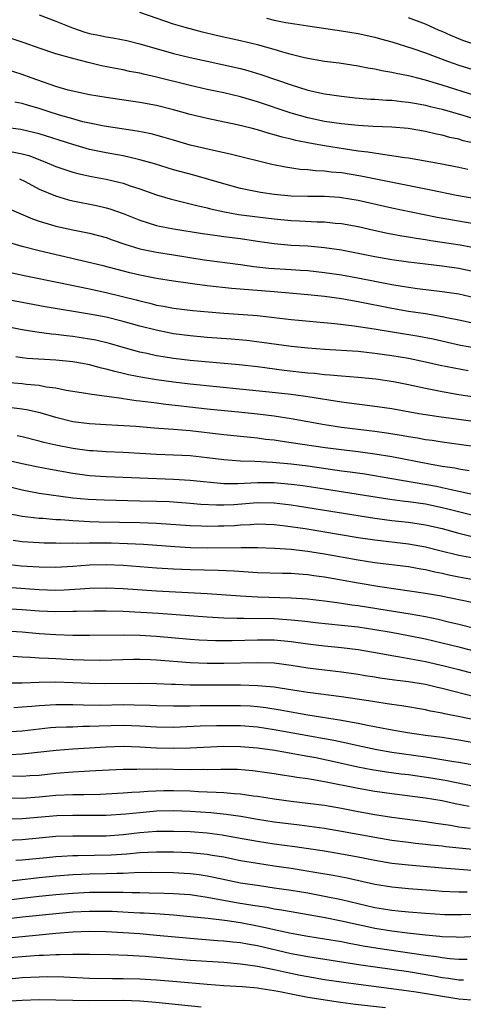
# Model space of a CAD drawing. Units: inches. Extents: x 2571000 to 2574000, y 1506000 to 1509000.
# Drawn here: x 2571461 to 2571514, y 1506433 to 1506550 of the extents above; entities that cross this region are included whole.
import ezdxf

# ---------------------------------------------------------------- set-up
doc = ezdxf.new("R2010")
doc.units = ezdxf.units.IN
doc.header["$MEASUREMENT"] = 0
doc.layers.add('LD25711506_2ft', color=254, linetype='Continuous')

msp = doc.modelspace()

# ---------------------------------------------------------------- linework, layer by layer
at = {"layer": 'LD25711506_2ft'}
for points, elevation in [([(2571463, 1506550.52), (2571465, 1506549.76), (2571466.97, 1506548.97), (2571468.46, 1506548.46), (2571469, 1506548.31), (2571470.09, 1506548.09), (2571471, 1506547.88), (2571471.78, 1506547.78), (2571473.44, 1506547.44), (2571475, 1506547.06), (2571479, 1506545.93), (2571481, 1506545.43), (2571483, 1506544.99), (2571485, 1506544.56), (2571487, 1506544.11), (2571487.87, 1506543.87), (2571489.41, 1506543.41), (2571493, 1506542.16), (2571493.9, 1506541.9), (2571495, 1506541.54), (2571497, 1506541.09), (2571499, 1506540.81), (2571500.64, 1506540.64), (2571502.49, 1506540.49), (2571503, 1506540.46), (2571504.36, 1506540.36), (2571505, 1506540.34), (2571506.2, 1506540.2), (2571507, 1506540.13), (2571507.94, 1506539.94), (2571509, 1506539.76), (2571509.59, 1506539.59), (2571511, 1506539.27), (2571513.45, 1506538.55), (2571517, 1506537.45)], 10108), ([(2571515, 1506540.85), (2571511, 1506542.14), (2571510.33, 1506542.33), (2571509, 1506542.74), (2571507.94, 1506543), (2571507, 1506543.25), (2571505.52, 1506543.52), (2571505, 1506543.65), (2571503.83, 1506543.83), (2571503, 1506544.03), (2571502.16, 1506544.16), (2571501, 1506544.39), (2571498.74, 1506544.74), (2571497, 1506544.97), (2571495, 1506545.31), (2571494.61, 1506545.39), (2571493, 1506545.8), (2571491.89, 1506546.11), (2571491, 1506546.39), (2571489, 1506546.96), (2571487, 1506547.43), (2571484.07, 1506548.07), (2571482.46, 1506548.46), (2571480.38, 1506549), (2571479, 1506549.42), (2571475, 1506550.81)], 10106), ([(2571490.1, 1506550.1), (2571491, 1506549.88), (2571492.39, 1506549.61), (2571493.45, 1506549.45), (2571495, 1506549.19), (2571499, 1506548.62), (2571501, 1506548.3), (2571503, 1506547.86), (2571503.66, 1506547.66), (2571505, 1506547.28), (2571507.51, 1506546.49), (2571509, 1506545.98), (2571511.63, 1506545), (2571513, 1506544.52), (2571515.68, 1506543.68)], 10104), ([(2571519, 1506545.62), (2571513.47, 1506547.47), (2571512.04, 1506548.04), (2571511, 1506548.52), (2571510.66, 1506548.66), (2571509, 1506549.39), (2571507, 1506550.17)], 10102), ([(2571515, 1506535.18), (2571513.52, 1506535.52), (2571513, 1506535.69), (2571511.92, 1506535.92), (2571511, 1506536.18), (2571510.32, 1506536.32), (2571509, 1506536.63), (2571506.97, 1506536.97), (2571505, 1506537.12), (2571502.78, 1506537.22), (2571501, 1506537.33), (2571499, 1506537.53), (2571497, 1506537.83), (2571495, 1506538.24), (2571493, 1506538.8), (2571489, 1506540.16), (2571487, 1506540.73), (2571485, 1506541.21), (2571483, 1506541.64), (2571481, 1506542.1), (2571477, 1506543.11), (2571475.45, 1506543.45), (2571475, 1506543.56), (2571473.78, 1506543.78), (2571473, 1506543.96), (2571472.11, 1506544.11), (2571470.44, 1506544.44), (2571468.83, 1506544.83), (2571467, 1506545.3), (2571466.56, 1506545.44), (2571465, 1506545.87), (2571463, 1506546.55), (2571461.2, 1506547.2), (2571459.69, 1506547.69)], 10110), ([(2571514.08, 1506532.08), (2571513, 1506532.33), (2571510.78, 1506532.78), (2571507, 1506533.44), (2571506.5, 1506533.5), (2571505, 1506533.74), (2571504.17, 1506533.83), (2571502.16, 1506534.16), (2571501, 1506534.29), (2571499.49, 1506534.51), (2571497, 1506534.9), (2571495.22, 1506535.22), (2571493.56, 1506535.56), (2571493, 1506535.71), (2571491.95, 1506535.95), (2571491, 1506536.24), (2571490.39, 1506536.39), (2571489, 1506536.81), (2571488.24, 1506537), (2571486.6, 1506537.4), (2571483, 1506538.16), (2571481, 1506538.65), (2571479, 1506539.2), (2571477, 1506539.7), (2571475, 1506540.09), (2571471, 1506540.68), (2571469, 1506541), (2571467, 1506541.41), (2571466.45, 1506541.55), (2571465, 1506541.98), (2571463.52, 1506542.48), (2571462.06, 1506543), (2571461, 1506543.39), (2571459, 1506544.03)], 10112), ([(2571515, 1506528.59), (2571512.73, 1506529), (2571509.65, 1506529.65), (2571508.06, 1506529.94), (2571501.31, 1506531.31), (2571499, 1506531.68), (2571497.78, 1506531.78), (2571497, 1506531.89), (2571495.92, 1506531.92), (2571495, 1506532.04), (2571494.09, 1506532.09), (2571492.36, 1506532.36), (2571490.7, 1506532.7), (2571485.9, 1506533.9), (2571483.61, 1506534.39), (2571481, 1506535.01), (2571479, 1506535.58), (2571477.91, 1506535.91), (2571476.33, 1506536.33), (2571474.68, 1506536.68), (2571470.73, 1506537.27), (2571469, 1506537.61), (2571468.21, 1506537.79), (2571467, 1506538.11), (2571465.43, 1506538.57), (2571464.08, 1506539), (2571463, 1506539.37), (2571461.72, 1506539.72), (2571461, 1506539.96), (2571460.1, 1506540.1)], 10114), ([(2571515, 1506525.58), (2571510.39, 1506526.39), (2571507.33, 1506527), (2571505, 1506527.49), (2571501, 1506528.4), (2571499, 1506528.74), (2571498.76, 1506528.76), (2571497, 1506528.87), (2571495, 1506528.88), (2571493, 1506528.92), (2571491, 1506529.11), (2571489.36, 1506529.36), (2571487, 1506529.85), (2571485, 1506530.4), (2571481.41, 1506531.41), (2571479, 1506532.07), (2571476.75, 1506532.75), (2571475, 1506533.26), (2571474.68, 1506533.32), (2571473, 1506533.71), (2571471, 1506534.07), (2571469, 1506534.49), (2571467, 1506535.06), (2571463, 1506536.34), (2571462.48, 1506536.48), (2571460.84, 1506536.84), (2571459, 1506537.09)], 10116), ([(2571459.8, 1506534.2), (2571461, 1506533.96), (2571461.76, 1506533.76), (2571463.7, 1506533), (2571465, 1506532.46), (2571466.08, 1506532.08), (2571467, 1506531.78), (2571467.61, 1506531.61), (2571469.25, 1506531.25), (2571471, 1506530.93), (2571473, 1506530.45), (2571473.85, 1506530.15), (2571475, 1506529.78), (2571477, 1506529.08), (2571478.6, 1506528.6), (2571480.19, 1506528.19), (2571481, 1506528.01), (2571481.8, 1506527.8), (2571483, 1506527.54), (2571483.42, 1506527.42), (2571485.06, 1506527.06), (2571486.75, 1506526.75), (2571489, 1506526.44), (2571491, 1506526.2), (2571493, 1506526.03), (2571494, 1506526), (2571496.12, 1506525.88), (2571497, 1506525.86), (2571498.28, 1506525.72), (2571499, 1506525.66), (2571501, 1506525.3), (2571502.87, 1506524.87), (2571504.51, 1506524.51), (2571506.19, 1506524.19), (2571507, 1506524.07), (2571507.9, 1506523.9), (2571509, 1506523.75), (2571509.64, 1506523.64), (2571511, 1506523.46), (2571513.14, 1506523.14), (2571515, 1506522.78)], 10118), ([(2571460.65, 1506531), (2571461.34, 1506530.66), (2571463, 1506529.76), (2571464.94, 1506528.94), (2571466.48, 1506528.48), (2571467, 1506528.36), (2571469.82, 1506527.82), (2571471, 1506527.54), (2571471.42, 1506527.42), (2571473, 1506526.86), (2571475, 1506526.06), (2571477, 1506525.43), (2571477.34, 1506525.34), (2571479, 1506525.02), (2571482.47, 1506524.47), (2571484.22, 1506524.22), (2571485, 1506524.13), (2571487, 1506523.86), (2571489, 1506523.55), (2571491, 1506523.27), (2571493, 1506523.1), (2571495, 1506522.99), (2571497, 1506522.81), (2571499, 1506522.52), (2571503, 1506521.73), (2571505, 1506521.38), (2571507, 1506521.08), (2571509, 1506520.84), (2571511, 1506520.62), (2571513, 1506520.36), (2571515, 1506519.92)], 10120), ([(2571459.43, 1506527.43), (2571462.2, 1506526.2), (2571463, 1506525.94), (2571464.49, 1506525.51), (2571465, 1506525.35), (2571467, 1506524.91), (2571468.59, 1506524.59), (2571469, 1506524.5), (2571471, 1506523.98), (2571471.72, 1506523.72), (2571473.21, 1506523.21), (2571475, 1506522.64), (2571477, 1506522.23), (2571479, 1506521.93), (2571482.65, 1506521.35), (2571487, 1506520.78), (2571488.56, 1506520.56), (2571490.36, 1506520.36), (2571493, 1506520.18), (2571494.12, 1506520.12), (2571495, 1506520.05), (2571497, 1506519.84), (2571499, 1506519.55), (2571501.17, 1506519.17), (2571505, 1506518.41), (2571507, 1506518.07), (2571508.08, 1506517.92), (2571511, 1506517.58), (2571513, 1506517.29), (2571515, 1506516.81)], 10122), ([(2571515, 1506513.72), (2571513, 1506514.16), (2571511.56, 1506514.44), (2571511, 1506514.56), (2571509, 1506514.89), (2571507, 1506515.19), (2571505, 1506515.54), (2571501, 1506516.35), (2571499, 1506516.69), (2571497, 1506516.95), (2571495, 1506517.15), (2571491, 1506517.51), (2571485.91, 1506517.91), (2571483, 1506518.24), (2571481.56, 1506518.44), (2571481, 1506518.5), (2571479, 1506518.8), (2571477, 1506519.13), (2571475, 1506519.5), (2571473.79, 1506519.79), (2571470.62, 1506520.62), (2571463, 1506522.42), (2571461, 1506522.92), (2571459.39, 1506523.39)], 10124), ([(2571459.78, 1506519.78), (2571461.43, 1506519.43), (2571465.36, 1506518.64), (2571469, 1506517.88), (2571471, 1506517.43), (2571474.56, 1506516.56), (2571475, 1506516.44), (2571476.18, 1506516.18), (2571477, 1506515.95), (2571477.81, 1506515.81), (2571479, 1506515.58), (2571481.3, 1506515.3), (2571483.13, 1506515.13), (2571485, 1506514.98), (2571489, 1506514.69), (2571491, 1506514.47), (2571493, 1506514.23), (2571498.23, 1506513.77), (2571500.52, 1506513.48), (2571502.89, 1506513.11), (2571508.24, 1506512.24), (2571509.92, 1506511.92), (2571513.19, 1506511.19), (2571515, 1506510.86)], 10126), ([(2571514.12, 1506508.12), (2571512.42, 1506508.42), (2571510.77, 1506508.77), (2571509, 1506509.16), (2571507, 1506509.58), (2571505, 1506509.92), (2571503, 1506510.19), (2571501, 1506510.4), (2571497, 1506510.65), (2571495, 1506510.81), (2571493, 1506511.01), (2571489.51, 1506511.51), (2571487.73, 1506511.73), (2571485.88, 1506511.88), (2571483, 1506512.08), (2571481, 1506512.27), (2571479, 1506512.53), (2571476.94, 1506512.94), (2571475, 1506513.45), (2571473, 1506514.01), (2571471, 1506514.49), (2571469, 1506514.87), (2571463.74, 1506515.74), (2571461, 1506516.24), (2571458.71, 1506516.71)], 10128), ([(2571517, 1506504.68), (2571513, 1506505.27), (2571511, 1506505.61), (2571509, 1506506), (2571507, 1506506.44), (2571505.22, 1506506.79), (2571503.11, 1506507.11), (2571501, 1506507.33), (2571499, 1506507.48), (2571497.61, 1506507.61), (2571497, 1506507.65), (2571495.78, 1506507.78), (2571495, 1506507.84), (2571492.17, 1506508.17), (2571489, 1506508.58), (2571486.82, 1506508.82), (2571481, 1506509.33), (2571479, 1506509.58), (2571477.77, 1506509.77), (2571477, 1506509.91), (2571475.82, 1506510.18), (2571475, 1506510.34), (2571473, 1506510.9), (2571471.38, 1506511.38), (2571469.76, 1506511.76), (2571469, 1506511.9), (2571467, 1506512.2), (2571466.27, 1506512.27), (2571465, 1506512.44), (2571464.48, 1506512.48), (2571462.72, 1506512.72), (2571461, 1506513), (2571459, 1506513.39)], 10130), ([(2571515, 1506502.05), (2571510.62, 1506502.62), (2571508.22, 1506503), (2571505, 1506503.58), (2571503, 1506503.87), (2571499, 1506504.39), (2571495, 1506505.01), (2571493, 1506505.29), (2571490.41, 1506505.59), (2571481, 1506506.51), (2571479, 1506506.75), (2571477, 1506507.04), (2571475.32, 1506507.32), (2571473.64, 1506507.64), (2571473, 1506507.8), (2571472.02, 1506508.02), (2571471, 1506508.32), (2571470.44, 1506508.44), (2571469, 1506508.84), (2571468.16, 1506509), (2571467, 1506509.19), (2571465, 1506509.38), (2571461.59, 1506509.59), (2571461, 1506509.66), (2571460.21, 1506509.79)], 10132), ([(2571515, 1506499.06), (2571513.32, 1506499.32), (2571511, 1506499.61), (2571509.8, 1506499.8), (2571509, 1506499.9), (2571508.08, 1506500.08), (2571507, 1506500.25), (2571506.37, 1506500.37), (2571504.65, 1506500.65), (2571503, 1506500.89), (2571499, 1506501.38), (2571497, 1506501.69), (2571493, 1506502.4), (2571491, 1506502.7), (2571489, 1506502.95), (2571487.16, 1506503.16), (2571483, 1506503.57), (2571479.9, 1506503.9), (2571478.1, 1506504.1), (2571477, 1506504.26), (2571476.33, 1506504.33), (2571475, 1506504.52), (2571474.56, 1506504.56), (2571473, 1506504.8), (2571472.81, 1506504.81), (2571469, 1506505.34), (2571468.58, 1506505.42), (2571466.21, 1506505.79), (2571465, 1506506.05), (2571463.82, 1506506.18), (2571463, 1506506.36), (2571461.51, 1506506.49), (2571461, 1506506.56), (2571459, 1506506.73)], 10134), ([(2571514.21, 1506496.21), (2571513, 1506496.4), (2571512.51, 1506496.51), (2571511, 1506496.73), (2571509.49, 1506497), (2571505, 1506497.88), (2571503, 1506498.21), (2571501, 1506498.46), (2571499.35, 1506498.65), (2571497.06, 1506498.94), (2571493, 1506499.56), (2571491.72, 1506499.72), (2571491, 1506499.84), (2571489.95, 1506499.95), (2571489, 1506500.08), (2571488.16, 1506500.16), (2571487, 1506500.3), (2571485, 1506500.51), (2571481, 1506500.97), (2571479, 1506501.13), (2571477.24, 1506501.24), (2571476.7, 1506501.3), (2571474.53, 1506501.47), (2571472.39, 1506501.61), (2571471, 1506501.68), (2571469, 1506501.8), (2571467, 1506502.06), (2571465, 1506502.54), (2571463.11, 1506503.11), (2571461.48, 1506503.48), (2571461, 1506503.56), (2571459.7, 1506503.7)], 10136), ([(2571514.61, 1506493.39), (2571513, 1506493.76), (2571512.06, 1506493.94), (2571511, 1506494.19), (2571510.33, 1506494.33), (2571505, 1506495.27), (2571501.8, 1506495.8), (2571500.05, 1506496.05), (2571499, 1506496.18), (2571495, 1506496.75), (2571493, 1506497), (2571490.8, 1506497.2), (2571488.68, 1506497.32), (2571487, 1506497.36), (2571485, 1506497.5), (2571483, 1506497.75), (2571481, 1506497.98), (2571479, 1506498.09), (2571477, 1506498.17), (2571473, 1506498.39), (2571471, 1506498.47), (2571469.43, 1506498.57), (2571469, 1506498.6), (2571467, 1506498.86), (2571465, 1506499.25), (2571463.58, 1506499.58), (2571463, 1506499.75), (2571461, 1506500.25), (2571460.39, 1506500.39)], 10138), ([(2571515, 1506490.8), (2571511.66, 1506491.66), (2571511, 1506491.81), (2571509, 1506492.22), (2571507, 1506492.5), (2571506.55, 1506492.55), (2571504.79, 1506492.79), (2571497, 1506494.02), (2571494.41, 1506494.41), (2571493, 1506494.59), (2571491, 1506494.77), (2571489, 1506494.79), (2571486.65, 1506494.65), (2571485, 1506494.65), (2571481, 1506495.07), (2571479, 1506495.19), (2571471, 1506495.5), (2571469, 1506495.63), (2571467, 1506495.89), (2571464.35, 1506496.35), (2571462.68, 1506496.68), (2571460.97, 1506497.03), (2571458.38, 1506497.62)], 10140), ([(2571457, 1506494.92), (2571461, 1506493.93), (2571461.77, 1506493.77), (2571463, 1506493.56), (2571467, 1506493), (2571468.83, 1506492.83), (2571470.74, 1506492.74), (2571475, 1506492.65), (2571477, 1506492.6), (2571478.53, 1506492.54), (2571481, 1506492.37), (2571482.25, 1506492.25), (2571484.14, 1506492.14), (2571485, 1506492.14), (2571486.21, 1506492.21), (2571489, 1506492.45), (2571491, 1506492.41), (2571493, 1506492.15), (2571494, 1506492), (2571503, 1506490.55), (2571505, 1506490.29), (2571507, 1506490.08), (2571509, 1506489.78), (2571511, 1506489.32), (2571512.83, 1506488.83), (2571514.43, 1506488.43)], 10142), ([(2571459.17, 1506491.17), (2571461, 1506490.81), (2571463, 1506490.57), (2571463.45, 1506490.55), (2571465, 1506490.42), (2571465.6, 1506490.4), (2571467, 1506490.29), (2571467.74, 1506490.26), (2571469, 1506490.18), (2571470.14, 1506490.14), (2571475, 1506490.05), (2571477, 1506489.97), (2571481, 1506489.7), (2571482.35, 1506489.65), (2571483, 1506489.61), (2571484.36, 1506489.64), (2571485, 1506489.64), (2571486.29, 1506489.71), (2571487, 1506489.78), (2571488.18, 1506489.82), (2571489, 1506489.9), (2571491, 1506489.82), (2571492.33, 1506489.67), (2571494.67, 1506489.33), (2571501, 1506488.26), (2571503, 1506487.98), (2571507, 1506487.52), (2571509, 1506487.16), (2571510.71, 1506486.71), (2571513, 1506486.16), (2571517.35, 1506485.35)], 10144), ([(2571515.16, 1506483.16), (2571513, 1506483.55), (2571511.79, 1506483.79), (2571511, 1506483.96), (2571510.13, 1506484.13), (2571509, 1506484.41), (2571508.48, 1506484.48), (2571507, 1506484.76), (2571503, 1506485.26), (2571501, 1506485.57), (2571497, 1506486.28), (2571495.47, 1506486.53), (2571495, 1506486.6), (2571494.63, 1506486.63), (2571493, 1506486.83), (2571491.05, 1506486.95), (2571489, 1506487.03), (2571487.05, 1506487.05), (2571483, 1506487), (2571481.04, 1506487.04), (2571479.15, 1506487.15), (2571475.44, 1506487.44), (2571473.53, 1506487.53), (2571471.58, 1506487.58), (2571469, 1506487.61), (2571467.57, 1506487.57), (2571467, 1506487.59), (2571465.56, 1506487.56), (2571465, 1506487.58), (2571463.6, 1506487.6), (2571463, 1506487.63), (2571461, 1506487.76), (2571459.89, 1506487.89)], 10146), ([(2571514.52, 1506480.52), (2571512.22, 1506481), (2571510.7, 1506481.3), (2571509, 1506481.61), (2571503.6, 1506482.4), (2571501, 1506482.84), (2571497, 1506483.54), (2571495.71, 1506483.71), (2571495, 1506483.82), (2571493.89, 1506483.89), (2571493, 1506483.96), (2571491.98, 1506483.98), (2571489, 1506484.07), (2571486.25, 1506484.25), (2571484.34, 1506484.34), (2571481, 1506484.4), (2571479, 1506484.48), (2571477, 1506484.61), (2571473, 1506484.94), (2571471, 1506485.02), (2571469, 1506484.96), (2571467, 1506484.81), (2571465, 1506484.7), (2571463, 1506484.73), (2571460.87, 1506484.87), (2571459.52, 1506485)], 10148), ([(2571459.7, 1506482.3), (2571463, 1506482.06), (2571465, 1506482), (2571465.97, 1506482.03), (2571467.87, 1506482.14), (2571469, 1506482.23), (2571471, 1506482.29), (2571473, 1506482.21), (2571477, 1506481.91), (2571483, 1506481.61), (2571487, 1506481.32), (2571489, 1506481.21), (2571493, 1506481.09), (2571494.95, 1506480.95), (2571497, 1506480.72), (2571498.51, 1506480.51), (2571499, 1506480.46), (2571500.26, 1506480.26), (2571501, 1506480.17), (2571505.46, 1506479.46), (2571507.18, 1506479.18), (2571509, 1506478.85), (2571510.54, 1506478.54), (2571511.76, 1506478.24), (2571513, 1506477.96), (2571515, 1506477.42)], 10150), ([(2571515.45, 1506474.55), (2571513.16, 1506475.16), (2571511, 1506475.7), (2571509, 1506476.16), (2571507, 1506476.56), (2571504.94, 1506476.94), (2571503, 1506477.28), (2571501, 1506477.58), (2571499, 1506477.8), (2571495.9, 1506478.1), (2571495, 1506478.21), (2571494.31, 1506478.31), (2571493, 1506478.44), (2571491, 1506478.58), (2571487.39, 1506478.61), (2571486.6, 1506478.6), (2571485, 1506478.66), (2571483, 1506478.79), (2571477.2, 1506479.2), (2571473, 1506479.45), (2571471, 1506479.51), (2571469.51, 1506479.51), (2571467.47, 1506479.47), (2571467, 1506479.45), (2571465, 1506479.42), (2571463, 1506479.49), (2571461, 1506479.64), (2571459, 1506479.77)], 10152), ([(2571459, 1506477.17), (2571461, 1506477.03), (2571463, 1506476.84), (2571465, 1506476.71), (2571467, 1506476.65), (2571469, 1506476.63), (2571473, 1506476.67), (2571475, 1506476.62), (2571477, 1506476.5), (2571481, 1506476.16), (2571482.08, 1506476.08), (2571483.99, 1506475.99), (2571485.99, 1506475.99), (2571489, 1506476.08), (2571491, 1506476.07), (2571493, 1506475.88), (2571495, 1506475.59), (2571497, 1506475.35), (2571499, 1506475.17), (2571501, 1506474.94), (2571503.51, 1506474.49), (2571505, 1506474.2), (2571505.95, 1506474.05), (2571509, 1506473.5), (2571511.26, 1506473), (2571513, 1506472.56), (2571515.81, 1506471.81)], 10154), ([(2571459.87, 1506474.13), (2571461, 1506474.05), (2571461.97, 1506474.03), (2571463, 1506473.95), (2571464.1, 1506473.9), (2571465, 1506473.84), (2571467, 1506473.74), (2571468.31, 1506473.69), (2571470.34, 1506473.66), (2571474.24, 1506473.76), (2571475, 1506473.76), (2571476.27, 1506473.73), (2571477, 1506473.69), (2571481, 1506473.39), (2571483, 1506473.31), (2571485, 1506473.31), (2571489, 1506473.38), (2571491, 1506473.32), (2571493, 1506473.08), (2571495, 1506472.76), (2571497, 1506472.5), (2571499, 1506472.27), (2571501, 1506471.99), (2571501.84, 1506471.84), (2571503, 1506471.67), (2571503.57, 1506471.57), (2571505.33, 1506471.33), (2571507, 1506471.13), (2571509, 1506470.79), (2571510.45, 1506470.44), (2571511, 1506470.33), (2571515, 1506469.29)], 10156), ([(2571515, 1506466.5), (2571513.09, 1506466.91), (2571511.28, 1506467.28), (2571511, 1506467.35), (2571509.6, 1506467.6), (2571509, 1506467.74), (2571506.21, 1506468.21), (2571505, 1506468.38), (2571504.47, 1506468.47), (2571503, 1506468.68), (2571502.73, 1506468.73), (2571499, 1506469.28), (2571495, 1506469.8), (2571493.97, 1506469.97), (2571491.69, 1506470.31), (2571491, 1506470.43), (2571490.5, 1506470.5), (2571489, 1506470.61), (2571487, 1506470.66), (2571483, 1506470.66), (2571481, 1506470.69), (2571479.24, 1506470.76), (2571478.77, 1506470.77), (2571477, 1506470.85), (2571475, 1506470.89), (2571470.84, 1506470.84), (2571469, 1506470.87), (2571467.03, 1506470.97), (2571465, 1506471.04), (2571463, 1506471), (2571461, 1506470.91), (2571459, 1506470.93)], 10158), ([(2571515.66, 1506463.66), (2571513, 1506464.13), (2571511, 1506464.43), (2571509, 1506464.69), (2571506.87, 1506465), (2571504.6, 1506465.4), (2571502.12, 1506465.88), (2571501, 1506466.13), (2571499.64, 1506466.36), (2571499, 1506466.49), (2571495, 1506467.1), (2571493, 1506467.45), (2571491.71, 1506467.71), (2571489.99, 1506467.99), (2571489, 1506468.1), (2571488.16, 1506468.16), (2571487, 1506468.21), (2571485, 1506468.23), (2571483, 1506468.22), (2571482.2, 1506468.2), (2571481, 1506468.19), (2571480.16, 1506468.16), (2571479, 1506468.16), (2571477, 1506468.2), (2571476.24, 1506468.24), (2571474.31, 1506468.3), (2571473, 1506468.32), (2571470.27, 1506468.27), (2571468.28, 1506468.28), (2571467, 1506468.32), (2571466.32, 1506468.32), (2571465, 1506468.35), (2571463, 1506468.23), (2571462.14, 1506468.14), (2571461, 1506468.04), (2571459.99, 1506467.99)], 10160), ([(2571459, 1506465.12), (2571461, 1506465.25), (2571463, 1506465.49), (2571464.37, 1506465.63), (2571465, 1506465.67), (2571466.27, 1506465.73), (2571467, 1506465.73), (2571468.22, 1506465.78), (2571469, 1506465.78), (2571470.16, 1506465.84), (2571473, 1506465.9), (2571475, 1506465.82), (2571477, 1506465.7), (2571479, 1506465.68), (2571482.18, 1506465.82), (2571484.12, 1506465.88), (2571485, 1506465.89), (2571487, 1506465.86), (2571489, 1506465.71), (2571491, 1506465.41), (2571498.12, 1506464.12), (2571499.77, 1506463.77), (2571501, 1506463.48), (2571503.24, 1506463), (2571505, 1506462.71), (2571509, 1506462.13), (2571510, 1506462), (2571512.4, 1506461.6), (2571513, 1506461.51), (2571515, 1506461.16)], 10162), ([(2571459.58, 1506462.42), (2571461, 1506462.5), (2571465.05, 1506462.95), (2571467, 1506463.09), (2571471, 1506463.34), (2571473, 1506463.4), (2571475, 1506463.32), (2571477, 1506463.22), (2571479, 1506463.19), (2571481, 1506463.23), (2571485, 1506463.4), (2571487, 1506463.39), (2571489, 1506463.23), (2571491.06, 1506462.94), (2571493, 1506462.6), (2571494.34, 1506462.34), (2571495, 1506462.24), (2571495.94, 1506462.06), (2571498.48, 1506461.52), (2571500.96, 1506460.96), (2571502.64, 1506460.64), (2571504.37, 1506460.37), (2571506.13, 1506460.13), (2571507, 1506460.03), (2571509.65, 1506459.65), (2571511.37, 1506459.37), (2571515, 1506458.63)], 10164), ([(2571514.21, 1506456.21), (2571512.55, 1506456.55), (2571511, 1506456.9), (2571509, 1506457.24), (2571505, 1506457.73), (2571503, 1506458.02), (2571501, 1506458.37), (2571497, 1506459.18), (2571495.43, 1506459.43), (2571495, 1506459.51), (2571493.69, 1506459.69), (2571493, 1506459.81), (2571491.95, 1506459.95), (2571491, 1506460.1), (2571489, 1506460.4), (2571488.46, 1506460.46), (2571486.62, 1506460.62), (2571484.65, 1506460.65), (2571483, 1506460.61), (2571482.62, 1506460.62), (2571481, 1506460.61), (2571477, 1506460.66), (2571476.65, 1506460.65), (2571475, 1506460.67), (2571474.65, 1506460.65), (2571473, 1506460.64), (2571470.52, 1506460.52), (2571469, 1506460.42), (2571468.4, 1506460.4), (2571467, 1506460.31), (2571465, 1506460.16), (2571463, 1506459.94), (2571461.88, 1506459.88), (2571461, 1506459.81), (2571459.84, 1506459.84)], 10166), ([(2571459, 1506457.27), (2571461, 1506457.24), (2571463, 1506457.36), (2571465, 1506457.56), (2571467, 1506457.67), (2571468.34, 1506457.66), (2571470.3, 1506457.7), (2571471, 1506457.73), (2571473, 1506457.85), (2571474.06, 1506457.94), (2571475, 1506457.99), (2571475.93, 1506458.07), (2571477.87, 1506458.13), (2571479, 1506458.14), (2571481, 1506458.08), (2571481.97, 1506458.03), (2571483, 1506457.99), (2571484.08, 1506457.92), (2571485, 1506457.9), (2571486.23, 1506457.77), (2571487, 1506457.73), (2571488.5, 1506457.5), (2571489, 1506457.44), (2571491, 1506457.13), (2571493, 1506456.87), (2571495, 1506456.64), (2571497, 1506456.37), (2571499, 1506456.02), (2571501, 1506455.64), (2571503, 1506455.29), (2571505, 1506454.97), (2571509, 1506454.46), (2571510.26, 1506454.26), (2571511.99, 1506454.01), (2571513, 1506453.82), (2571514.35, 1506453.65)], 10168), ([(2571515, 1506451.07), (2571511.44, 1506451.44), (2571511, 1506451.5), (2571509.64, 1506451.64), (2571509, 1506451.72), (2571507.83, 1506451.83), (2571507, 1506451.93), (2571505, 1506452.19), (2571503, 1506452.52), (2571499, 1506453.27), (2571497, 1506453.61), (2571494.01, 1506454.01), (2571491, 1506454.37), (2571489, 1506454.69), (2571487.02, 1506455.02), (2571485.28, 1506455.28), (2571483.47, 1506455.47), (2571481, 1506455.65), (2571479, 1506455.71), (2571477, 1506455.66), (2571475, 1506455.49), (2571473.32, 1506455.32), (2571471, 1506455.15), (2571469, 1506455.14), (2571467, 1506455.17), (2571465.12, 1506455.12), (2571461, 1506454.74), (2571459, 1506454.71)], 10170), ([(2571514.59, 1506448.59), (2571511, 1506448.9), (2571507, 1506449.23), (2571505, 1506449.44), (2571503, 1506449.78), (2571501, 1506450.19), (2571499, 1506450.57), (2571497, 1506450.9), (2571493.44, 1506451.44), (2571491, 1506451.76), (2571489, 1506452.06), (2571486.51, 1506452.51), (2571484.8, 1506452.8), (2571483, 1506453.04), (2571481, 1506453.2), (2571479, 1506453.27), (2571477, 1506453.24), (2571475, 1506453.09), (2571473, 1506452.87), (2571471, 1506452.71), (2571468.68, 1506452.68), (2571467, 1506452.7), (2571465, 1506452.64), (2571463, 1506452.47), (2571461, 1506452.27), (2571459, 1506452.16)], 10172), ([(2571513.99, 1506446.01), (2571513, 1506446.01), (2571511.92, 1506446.08), (2571511, 1506446.12), (2571510.18, 1506446.18), (2571507, 1506446.44), (2571505, 1506446.62), (2571503, 1506446.93), (2571499.68, 1506447.68), (2571498.01, 1506448.01), (2571496.3, 1506448.3), (2571493, 1506448.84), (2571491, 1506449.14), (2571489, 1506449.42), (2571487, 1506449.77), (2571485, 1506450.18), (2571483.6, 1506450.4), (2571483, 1506450.52), (2571481, 1506450.7), (2571479, 1506450.78), (2571477, 1506450.79), (2571475, 1506450.7), (2571473.45, 1506450.55), (2571471.57, 1506450.43), (2571467.63, 1506450.37), (2571467, 1506450.35), (2571465.72, 1506450.28), (2571465, 1506450.23), (2571463.87, 1506450.13), (2571461, 1506449.83), (2571460.22, 1506449.78)], 10174), ([(2571517, 1506443.41), (2571513.31, 1506443.31), (2571511.34, 1506443.34), (2571509, 1506443.48), (2571507, 1506443.64), (2571505.78, 1506443.78), (2571505, 1506443.84), (2571504.01, 1506444.01), (2571503, 1506444.16), (2571499, 1506445.12), (2571497, 1506445.52), (2571495, 1506445.89), (2571493, 1506446.23), (2571491, 1506446.52), (2571489.24, 1506446.76), (2571487, 1506447.1), (2571483.79, 1506447.79), (2571483, 1506447.93), (2571482.08, 1506448.08), (2571481, 1506448.21), (2571480.26, 1506448.26), (2571479, 1506448.32), (2571476.35, 1506448.35), (2571474.31, 1506448.31), (2571473, 1506448.24), (2571472.24, 1506448.24), (2571471, 1506448.2), (2571469, 1506448.18), (2571467, 1506448.1), (2571465, 1506447.94), (2571463, 1506447.74), (2571459.31, 1506447.31)], 10176), ([(2571515, 1506440.74), (2571513, 1506440.63), (2571512.66, 1506440.66), (2571511, 1506440.71), (2571510.74, 1506440.74), (2571509, 1506440.89), (2571506.86, 1506441.14), (2571505, 1506441.38), (2571503, 1506441.69), (2571502.1, 1506441.9), (2571501, 1506442.12), (2571499, 1506442.58), (2571497.05, 1506442.95), (2571493, 1506443.67), (2571491.88, 1506443.88), (2571491, 1506444.01), (2571490.18, 1506444.18), (2571489, 1506444.35), (2571488.45, 1506444.45), (2571486.72, 1506444.72), (2571483, 1506445.39), (2571481, 1506445.69), (2571479, 1506445.84), (2571477.88, 1506445.88), (2571476.1, 1506445.9), (2571475, 1506445.94), (2571474.07, 1506445.93), (2571473, 1506445.97), (2571472.03, 1506445.97), (2571471, 1506446), (2571469, 1506445.98), (2571467, 1506445.88), (2571465, 1506445.71), (2571463, 1506445.5), (2571461.31, 1506445.31), (2571456.76, 1506444.76)], 10178), ([(2571513.99, 1506438.01), (2571513, 1506438.02), (2571511.9, 1506438.1), (2571511, 1506438.21), (2571510.33, 1506438.33), (2571509, 1506438.5), (2571503.33, 1506439.33), (2571501.6, 1506439.6), (2571501, 1506439.72), (2571499.91, 1506439.91), (2571499, 1506440.1), (2571497, 1506440.44), (2571495, 1506440.74), (2571493, 1506441.1), (2571491, 1506441.55), (2571490.31, 1506441.69), (2571489, 1506441.99), (2571487, 1506442.36), (2571485.4, 1506442.6), (2571483.12, 1506442.88), (2571481, 1506443.1), (2571479, 1506443.28), (2571477.4, 1506443.4), (2571475.51, 1506443.51), (2571475, 1506443.53), (2571473.62, 1506443.62), (2571471.71, 1506443.71), (2571471, 1506443.73), (2571469, 1506443.73), (2571467, 1506443.63), (2571465, 1506443.45), (2571461.03, 1506443.03), (2571457, 1506442.57)], 10180), ([(2571513.53, 1506435.53), (2571513, 1506435.54), (2571511.75, 1506435.75), (2571511, 1506435.84), (2571510.02, 1506436.02), (2571507, 1506436.52), (2571505, 1506436.82), (2571501.32, 1506437.32), (2571495, 1506438.31), (2571493, 1506438.68), (2571489, 1506439.62), (2571487.82, 1506439.82), (2571487, 1506439.98), (2571486.07, 1506440.07), (2571485, 1506440.2), (2571484.24, 1506440.24), (2571481, 1506440.5), (2571477, 1506440.88), (2571475, 1506441.05), (2571473, 1506441.2), (2571471, 1506441.31), (2571469, 1506441.33), (2571467, 1506441.25), (2571465, 1506441.1), (2571459, 1506440.51)], 10182), ([(2571515, 1506433.12), (2571513, 1506433.27), (2571507.89, 1506434.11), (2571505.56, 1506434.44), (2571501.02, 1506435.02), (2571499.25, 1506435.25), (2571497, 1506435.6), (2571495, 1506435.93), (2571494.11, 1506436.11), (2571492.44, 1506436.44), (2571491, 1506436.78), (2571489, 1506437.19), (2571487, 1506437.47), (2571485, 1506437.63), (2571481, 1506437.9), (2571475.64, 1506438.36), (2571473.52, 1506438.48), (2571471.44, 1506438.56), (2571469, 1506438.6), (2571467.4, 1506438.6), (2571467, 1506438.62), (2571465.43, 1506438.57), (2571465, 1506438.58), (2571463.52, 1506438.48), (2571463, 1506438.48), (2571462.45, 1506438.45), (2571461, 1506438.33), (2571459, 1506438.15)], 10184), ([(2571459, 1506435.68), (2571461, 1506435.87), (2571463, 1506435.96), (2571463.97, 1506435.97), (2571465.93, 1506435.93), (2571469, 1506435.79), (2571471.75, 1506435.75), (2571473, 1506435.75), (2571475, 1506435.7), (2571477, 1506435.59), (2571479.4, 1506435.4), (2571483, 1506435.08), (2571485, 1506434.92), (2571487.22, 1506434.78), (2571489, 1506434.62), (2571489.44, 1506434.56), (2571491, 1506434.3), (2571491.86, 1506434.14), (2571493, 1506433.9), (2571495, 1506433.53), (2571498.91, 1506432.91), (2571500.67, 1506432.67), (2571504.27, 1506432.27)], 10186), ([(2571482.32, 1506432.32), (2571476.9, 1506432.9), (2571475, 1506433.04), (2571473, 1506433.11), (2571469, 1506433.07), (2571467, 1506433.11), (2571465, 1506433.18), (2571463, 1506433.21), (2571461, 1506433.13), (2571456.89, 1506432.89), (2571454.72, 1506432.72), (2571453, 1506432.51)], 10188)]:
    msp.add_lwpolyline(points, dxfattribs=dict(at, elevation=elevation))

doc.saveas('drawing.dxf')
